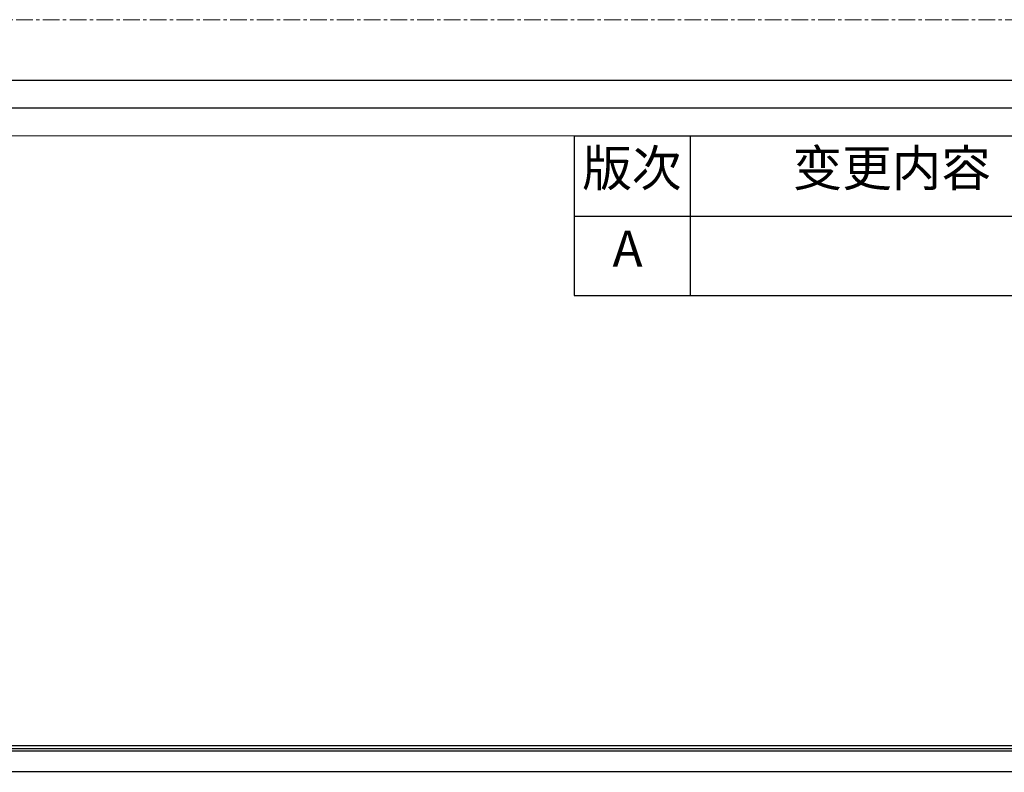
# Model space of a CAD drawing. Extents: x -4597 to -3112, y -1050 to 0.
# Drawn here: x -3754 to -3393, y -276 to 0 of the extents above; entities that cross this region are included whole.
import ezdxf

# ---------------------------------------------------------------- set-up
doc = ezdxf.new("R2010")
doc.units = 0
doc.header["$LTSCALE"] = 16.335
doc.linetypes.add('CENTER', pattern=[0.6, 0.375, -0.075, 0.075, -0.075])
doc.layers.get('0').update_dxf_attribs({"linetype": 'CONTINUOUS'})
for name, color, linetype, lineweight in [('1实体粗线', 7, 'CONTINUOUS', 30), ('2实体细线', 2, 'CONTINUOUS', 15), ('3中心线', 1, 'CENTER', 5), ('标注尺寸', 130, 'CONTINUOUS', 18)]:
    doc.layers.add(name, color=color, linetype=linetype, lineweight=lineweight)
doc.styles.get("Standard").update_dxf_attribs({"font": 'txt.shx', "bigfont": 'extfont.shx'})

msp = doc.modelspace()

# ---------------------------------------------------------------- linework, layer by layer
at = {"color": 7, "linetype": 'Continuous'}
for p, q in [((-4299.821, -266.366), (-3303.221, -266.366)), ((-3304.021, -267.566), (-4299.021, -267.566)), ((-3304.521, -268.366), (-4298.521, -268.366)), ((-3304.521, -275.928), (-4298.521, -275.928))]:
    msp.add_line(p, q, dxfattribs=at)
msp.add_lwpolyline([(-4578.488, -1027.858), (-3131.2, -1027.858), (-3131.2, -22.373), (-4578.488, -22.373)], close=True)
at = {"layer": '1实体粗线', "lineweight": 25}
for p, q in [((-3551.021, -42.686), (-3151.512, -42.686)), ((-3551.021, -42.686), (-3551.021, -101.281)), ((-3508.407, -42.686), (-3508.407, -101.281)), ((-3551.021, -72.234), (-3151.512, -72.234)), ((-3551.021, -101.281), (-3151.512, -101.281))]:
    msp.add_line(p, q, dxfattribs=at)
at = {"layer": '1实体粗线'}
msp.add_lwpolyline([(-4568.331, -1017.701), (-3141.356, -1017.701), (-3141.356, -32.53), (-4568.331, -32.53)], close=True, dxfattribs=at)
at = {"layer": '2实体细线'}
msp.add_lwpolyline([(-4558.175, -1007.545), (-3151.512, -1007.545), (-3151.512, -42.686), (-4558.175, -42.686)], close=True, dxfattribs=at)
at = {"layer": '3中心线'}
msp.add_lwpolyline([(-4597.344, -1050.115), (-3112.344, -1050.115), (-3112.344, -0.115), (-4597.344, -0.115)], close=True, dxfattribs=at)

# ---------------------------------------------------------------- texts
at = {"layer": '标注尺寸', "char_height": 13.31697, "attachment_point": 1}
for s, insert in [('{\\f宋体|b0|i0|c134|p2;版次}', (-3547.988, -47.895)), ('{\\f宋体|b0|i0|c134|p2;变更内容}', (-3470.87, -47.889)), ('{\\fSimSun|b0|i0|c134|p2;A}', (-3536.915, -77.443))]:
    msp.add_mtext(s, dxfattribs=dict(at, insert=insert))

doc.saveas('drawing.dxf')
